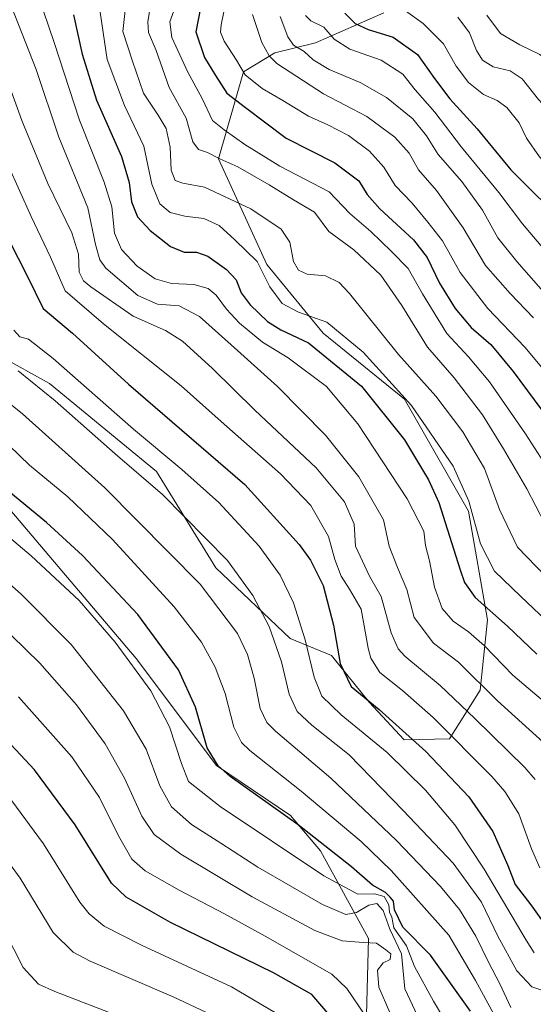
# Model space of a CAD drawing. Units: metres. Extents: x 672030 to 675496, y 4739833 to 4742233.
# Drawn here: x 674305 to 674449, y 4741583 to 4741858 of the extents above; entities that cross this region are included whole.
import ezdxf

# ---------------------------------------------------------------- set-up
doc = ezdxf.new("R2010")
doc.units = ezdxf.units.M
doc.header["$MEASUREMENT"] = 0
for name, color, linetype, lineweight in [('Arbolado forestal CxS', 92, 'Continuous', 0), ('Curva de nivel maestra', 36, 'Continuous', 30), ('Curva de nivel normal', 36, 'Continuous', 0)]:
    doc.layers.add(name, color=color, linetype=linetype, lineweight=lineweight)

# ---------------------------------------------------------------- blocks, each defined once
blk = doc.blocks.new('*U171')
at = {"layer": 'Curva de nivel normal', "color": 36, "linetype": 'Continuous', "lineweight": 0}
blk.add_polyline3d([(674308.64, 4741869.19, 1380), (674314.66, 4741851.61, 1380), (674321.69, 4741829.88, 1380), (674328.67, 4741812.53, 1380), (674330.77, 4741805.64, 1380), (674331.52, 4741798.27, 1380), (674333.43, 4741793.69, 1380), (674337.89, 4741788.97, 1380), (674342.84, 4741785.42, 1380), (674347.47, 4741784.2, 1380), (674353.72, 4741783.92, 1380), (674357.73, 4741782.76, 1380), (674359.94, 4741780.92, 1380), (674362.8, 4741776.99, 1380), (674366.5, 4741773.03, 1380), (674372.9, 4741767.76, 1380), (674380.12, 4741763.41, 1380), (674390.79, 4741755.37, 1380), (674399.56, 4741744.93, 1380), (674413.37, 4741723.91, 1380), (674417.99, 4741714.93, 1380), (674418.52, 4741710.84, 1380), (674419.61, 4741706.58, 1380), (674420.97, 4741699.18, 1380), (674423.13, 4741693.21, 1380), (674426.2, 4741689.7, 1380), (674430.54, 4741686.75, 1380), (674434.97, 4741682.84, 1380), (674442.91, 4741674.64, 1380), (674452.65, 4741666.28, 1380)], dxfattribs=at)
blk = doc.blocks.new('*U174')
at = {"layer": 'Curva de nivel normal', "color": 36, "linetype": 'Continuous', "lineweight": 0}
blk.add_polyline3d([(674301.76, 4741864.07, 1385), (674309.61, 4741843.98, 1385), (674315.94, 4741825.11, 1385), (674324.03, 4741805.3, 1385), (674326.22, 4741795.1, 1385), (674327.4, 4741790.77, 1385), (674329.09, 4741788.41, 1385), (674338.05, 4741780.81, 1385), (674343.54, 4741778.34, 1385), (674349.63, 4741777.92, 1385), (674355.24, 4741774.95, 1385), (674365.88, 4741765.38, 1385), (674377.06, 4741755.38, 1385), (674390.52, 4741741.71, 1385), (674399.81, 4741730.04, 1385), (674406.77, 4741718.04, 1385), (674408.29, 4741710.67, 1385), (674410.68, 4741704.7, 1385), (674413.24, 4741698.59, 1385), (674415.29, 4741690.71, 1385), (674420.69, 4741683.56, 1385), (674427.66, 4741678.22, 1385), (674438.59, 4741667.46, 1385), (674454.36, 4741653.12, 1385)], dxfattribs=at)
blk = doc.blocks.new('*U190')
at = {"layer": 'Curva de nivel normal', "color": 36, "linetype": 'Continuous', "lineweight": 0}
blk.add_polyline3d([(674304.62, 4741759.76, 1410), (674314.93, 4741751.37, 1410), (674331.74, 4741736.54, 1410), (674344.92, 4741725.16, 1410), (674363.12, 4741706.68, 1410), (674370.18, 4741696.87, 1410), (674374.74, 4741688.19, 1410), (674378.19, 4741678.37, 1410), (674380.4, 4741669.26, 1410), (674382.55, 4741664.42, 1410), (674386.73, 4741660.6, 1410), (674397.1, 4741652.3, 1410), (674412.24, 4741636.78, 1410), (674426.18, 4741622.06, 1410), (674434.17, 4741611.08, 1410), (674438.71, 4741601.6, 1410), (674444.02, 4741591.9, 1410), (674448.17, 4741587.39, 1410), (674454.33, 4741585.38, 1410)], dxfattribs=at)
blk = doc.blocks.new('*U191')
at = {"layer": 'Curva de nivel normal', "color": 36, "linetype": 'Continuous', "lineweight": 0}
blk.add_polyline3d([(674363.41, 4741866.6, 1345), (674361.38, 4741856.48, 1345), (674361.19, 4741854.49, 1345), (674362.14, 4741851.92, 1345), (674365.65, 4741846.67, 1345), (674368.05, 4741842.55, 1345), (674372.78, 4741838.68, 1345), (674378.56, 4741835.37, 1345), (674385.74, 4741830.93, 1345), (674391.17, 4741828.56, 1345), (674396.92, 4741825.55, 1345), (674402.79, 4741821.18, 1345), (674406.81, 4741816.67, 1345), (674410.02, 4741811.55, 1345), (674414.74, 4741806.6, 1345), (674419.14, 4741801.33, 1345), (674423.21, 4741796.07, 1345), (674428.19, 4741787.24, 1345), (674435.88, 4741777.16, 1345), (674446.27, 4741766.32, 1345), (674460.99, 4741748.7, 1345)], dxfattribs=at)
blk = doc.blocks.new('*U198')
at = {"layer": 'Curva de nivel normal', "color": 36, "linetype": 'Continuous', "lineweight": 0}
blk.add_polyline3d([(674298.3, 4741824.7, 1395), (674308.18, 4741802.89, 1395), (674313.63, 4741791.54, 1395), (674317.7, 4741782.11, 1395), (674328.44, 4741772.9, 1395), (674350.14, 4741755.56, 1395), (674361.38, 4741745.6, 1395), (674377.93, 4741730.95, 1395), (674386.41, 4741722.04, 1395), (674391.37, 4741713.39, 1395), (674393.11, 4741706.97, 1395), (674394.85, 4741702.28, 1395), (674397.18, 4741698.62, 1395), (674400.44, 4741693.08, 1395), (674402.44, 4741682.15, 1395), (674403.19, 4741679.34, 1395), (674405.66, 4741675.37, 1395), (674412.04, 4741670.34, 1395), (674420.58, 4741662.78, 1395), (674437.01, 4741646.22, 1395), (674440.64, 4741642.07, 1395), (674444.53, 4741635.81, 1395), (674448.11, 4741626.02, 1395), (674450.4, 4741620.71, 1395)], dxfattribs=at)
blk = doc.blocks.new('*U201')
at = {"layer": 'Curva de nivel normal', "color": 36, "linetype": 'Continuous', "lineweight": 0}
blk.add_polyline3d([(674370.06, 4741859.42, 1340), (674372.69, 4741851.6, 1340), (674374.74, 4741847.88, 1340), (674376.92, 4741845.72, 1340), (674389.93, 4741837.24, 1340), (674402.1, 4741830.85, 1340), (674409.94, 4741825.08, 1340), (674413.94, 4741820.57, 1340), (674416.56, 4741815.97, 1340), (674421.51, 4741810.18, 1340), (674429.05, 4741799.69, 1340), (674435.29, 4741789.15, 1340), (674442.13, 4741781.33, 1340), (674448.67, 4741774.6, 1340)], dxfattribs=at)
blk = doc.blocks.new('*U202')
at = {"layer": 'Curva de nivel normal', "color": 36, "linetype": 'Continuous', "lineweight": 0}
blk.add_polyline3d([(674341.86, 4741863.9, 1360), (674340.84, 4741857.37, 1360), (674341.01, 4741854.38, 1360), (674343.14, 4741849.36, 1360), (674346.81, 4741839, 1360), (674351.58, 4741830.36, 1360), (674353.43, 4741823.76, 1360), (674355, 4741821.62, 1360), (674357.51, 4741820.83, 1360), (674360.97, 4741818.99, 1360), (674365.98, 4741816.81, 1360), (674374.78, 4741811.8, 1360), (674381.58, 4741807.56, 1360), (674387.41, 4741804.08, 1360), (674391.42, 4741798.73, 1360), (674398.4, 4741793.6, 1360), (674405.94, 4741786.46, 1360), (674411.82, 4741778.01, 1360), (674419.07, 4741766.39, 1360), (674426.48, 4741757.78, 1360), (674434.42, 4741747.38, 1360), (674440.24, 4741737.89, 1360), (674446.83, 4741726.71, 1360), (674451.8, 4741717.05, 1360)], dxfattribs=at)
blk = doc.blocks.new('*U204')
at = {"layer": 'Curva de nivel normal', "color": 36, "linetype": 'Continuous', "lineweight": 0}
blk.add_polyline3d([(674384.88, 4741859.16, 1330), (674386.43, 4741857.62, 1330), (674390.05, 4741855.82, 1330), (674392.96, 4741852.48, 1330), (674397.28, 4741849.72, 1330), (674406.09, 4741846.64, 1330), (674412.14, 4741842.72, 1330), (674415.58, 4741838.37, 1330), (674421.11, 4741832.12, 1330), (674428.5, 4741822.32, 1330), (674439.02, 4741809.64, 1330), (674445.61, 4741800.82, 1330), (674453.84, 4741791.13, 1330), (674461.67, 4741780.74, 1330), (674464.7, 4741778.26, 1330), (674466.32, 4741779.17, 1330), (674468.56, 4741782.02, 1330), (674470.2, 4741785.61, 1330), (674472.36, 4741793.64, 1330), (674474.42, 4741805.13, 1330), (674477.01, 4741814.64, 1330), (674482.07, 4741831.71, 1330), (674484.52, 4741852.07, 1330), (674485.03, 4741863.38, 1330)], dxfattribs=at)
blk = doc.blocks.new('*U209')
at = {"layer": 'Curva de nivel normal', "color": 36, "linetype": 'Continuous', "lineweight": 0}
blk.add_polyline3d([(674427.49, 4741858.68, 1315), (674430.78, 4741854.31, 1315), (674432.72, 4741849.36, 1315), (674434.39, 4741846.66, 1315), (674437.4, 4741844.72, 1315), (674442.17, 4741843.6, 1315), (674445.48, 4741841.4, 1315), (674450.1, 4741835.61, 1315), (674453.19, 4741832.25, 1315), (674456.51, 4741828.44, 1315), (674458.83, 4741826.94, 1315), (674460.79, 4741827.9, 1315), (674462.84, 4741831.84, 1315), (674465.52, 4741840.75, 1315), (674466.6, 4741852.31, 1315), (674465.68, 4741868.02, 1315)], dxfattribs=at)
blk = doc.blocks.new('*U212')
at = {"layer": 'Curva de nivel normal', "color": 36, "linetype": 'Continuous', "lineweight": 0}
blk.add_polyline3d([(674348.86, 4741862.5, 1355), (674347, 4741857.37, 1355), (674347.55, 4741852.95, 1355), (674352.04, 4741843.27, 1355), (674356.05, 4741835.91, 1355), (674358.9, 4741829.76, 1355), (674362.17, 4741827.18, 1355), (674367.96, 4741823.07, 1355), (674377.75, 4741816.97, 1355), (674391.52, 4741809.78, 1355), (674397.34, 4741803.75, 1355), (674403.21, 4741798.69, 1355), (674408.96, 4741793.09, 1355), (674413.63, 4741788.35, 1355), (674417.62, 4741781.3, 1355), (674424.47, 4741770.15, 1355), (674430.53, 4741763.61, 1355), (674436.4, 4741756.64, 1355), (674446.4, 4741742.08, 1355), (674453.16, 4741731.71, 1355)], dxfattribs=at)
blk = doc.blocks.new('*U213')
at = {"layer": 'Curva de nivel normal', "color": 36, "linetype": 'Continuous', "lineweight": 0}
blk.add_polyline3d([(674297.24, 4741754.5, 1415), (674305.79, 4741747.75, 1415), (674328.84, 4741727.04, 1415), (674355.45, 4741700.09, 1415), (674365.94, 4741686.24, 1415), (674368.72, 4741680.38, 1415), (674370.54, 4741673.76, 1415), (674372.22, 4741665.26, 1415), (674374.09, 4741661.36, 1415), (674376.52, 4741658.94, 1415), (674391.99, 4741645.83, 1415), (674410.33, 4741628.4, 1415), (674422.64, 4741615.52, 1415), (674428.02, 4741609.03, 1415), (674432.54, 4741601.62, 1415), (674436.07, 4741594.34, 1415), (674439.29, 4741588.26, 1415), (674442.32, 4741581.66, 1415)], dxfattribs=at)
blk = doc.blocks.new('*U217')
at = {"layer": 'Curva de nivel normal', "color": 36, "linetype": 'Continuous', "lineweight": 0}
blk.add_polyline3d([(674303.39, 4741771.14, 1405), (674305.01, 4741769.26, 1405), (674307.47, 4741768.56, 1405), (674314.4, 4741763.14, 1405), (674336.85, 4741743.38, 1405), (674350.31, 4741732.18, 1405), (674360.65, 4741722.86, 1405), (674371.98, 4741710.66, 1405), (674377.84, 4741702.6, 1405), (674381.55, 4741694.86, 1405), (674384.84, 4741684.5, 1405), (674387.31, 4741674.04, 1405), (674389.46, 4741668.75, 1405), (674394.88, 4741663.55, 1405), (674407.79, 4741653.01, 1405), (674418.5, 4741642.42, 1405), (674426.63, 4741632.76, 1405), (674434.91, 4741620.38, 1405), (674446.58, 4741600.51, 1405), (674448.82, 4741596.98, 1405)], dxfattribs=at)
blk = doc.blocks.new('*U224')
at = {"layer": 'Curva de nivel normal', "color": 36, "linetype": 'Continuous', "lineweight": 0}
blk.add_polyline3d([(674435.65, 4741859.23, 1310), (674439.45, 4741854.1, 1310), (674444.82, 4741850.96, 1310), (674450.47, 4741848.23, 1310), (674455.02, 4741844.26, 1310), (674458.18, 4741842.58, 1310), (674459.65, 4741842.7, 1310), (674460.79, 4741845.49, 1310), (674461.43, 4741854.41, 1310), (674460.19, 4741870.24, 1310)], dxfattribs=at)
blk = doc.blocks.new('*U228')
at = {"layer": 'Curva de nivel normal', "color": 36, "linetype": 'Continuous', "lineweight": 0}
blk.add_polyline3d([(674327.09, 4741862.55, 1370), (674329.43, 4741846.79, 1370), (674334.28, 4741833.99, 1370), (674339.7, 4741822.57, 1370), (674341.98, 4741811.92, 1370), (674344.19, 4741806.42, 1370), (674347.06, 4741804.06, 1370), (674351.17, 4741802.98, 1370), (674356.49, 4741802.38, 1370), (674360.81, 4741800.41, 1370), (674365.13, 4741796.38, 1370), (674371.41, 4741790.36, 1370), (674374.98, 4741783.26, 1370), (674378.4, 4741778.6, 1370), (674382.99, 4741776.18, 1370), (674390.85, 4741773.38, 1370), (674401.08, 4741764.97, 1370), (674414.6, 4741750.01, 1370), (674426.19, 4741733.06, 1370), (674430.6, 4741723.24, 1370), (674433.88, 4741711.34, 1370), (674437.75, 4741703.69, 1370), (674445.07, 4741696.75, 1370), (674454.12, 4741688.15, 1370)], dxfattribs=at)
blk = doc.blocks.new('*U233')
at = {"layer": 'Curva de nivel normal', "color": 36, "linetype": 'Continuous', "lineweight": 0}
blk.add_polyline3d([(674301.84, 4741840.08, 1390), (674305.62, 4741829.72, 1390), (674312.84, 4741812.12, 1390), (674319.61, 4741798.34, 1390), (674321.42, 4741792.36, 1390), (674321.64, 4741787.37, 1390), (674322.88, 4741784.95, 1390), (674324.9, 4741783.2, 1390), (674336.77, 4741775.02, 1390), (674345.75, 4741770.97, 1390), (674350.52, 4741768.06, 1390), (674358.96, 4741760.43, 1390), (674370.8, 4741748.77, 1390), (674387.88, 4741732.64, 1390), (674395.83, 4741723.09, 1390), (674398.51, 4741716.8, 1390), (674398.86, 4741710.68, 1390), (674400.86, 4741706.53, 1390), (674402.84, 4741702.32, 1390), (674406.11, 4741696.65, 1390), (674408.88, 4741686.42, 1390), (674410.82, 4741681.96, 1390), (674412.72, 4741679.92, 1390), (674422.53, 4741671.73, 1390), (674432.25, 4741662.5, 1390), (674446.27, 4741648.79, 1390), (674449.12, 4741645.39, 1390)], dxfattribs=at)
blk = doc.blocks.new('*U234')
at = {"layer": 'Curva de nivel normal', "color": 36, "linetype": 'Continuous', "lineweight": 0}
blk.add_polyline3d([(674412.84, 4741860.39, 1320), (674417.8, 4741856.86, 1320), (674423.47, 4741851.18, 1320), (674427.07, 4741844.98, 1320), (674430.53, 4741840.39, 1320), (674434.69, 4741836.99, 1320), (674438.49, 4741835.32, 1320), (674441.23, 4741833.38, 1320), (674444.67, 4741829.14, 1320), (674446.69, 4741824.79, 1320), (674450.34, 4741819.6, 1320), (674457.95, 4741811.1, 1320), (674460.94, 4741808.56, 1320), (674462.24, 4741809.16, 1320), (674463.06, 4741810.84, 1320), (674466.48, 4741822.33, 1320), (674470.51, 4741835.28, 1320), (674472.1, 4741851.67, 1320), (674472.73, 4741872.52, 1320)], dxfattribs=at)
blk = doc.blocks.new('*U238')
at = {"layer": 'Curva de nivel normal', "color": 36, "linetype": 'Continuous', "lineweight": 0}
blk.add_polyline3d([(674377.8, 4741858.88, 1335), (674379.95, 4741853.14, 1335), (674381.57, 4741850.84, 1335), (674384.55, 4741849.04, 1335), (674387.1, 4741846.72, 1335), (674391.56, 4741844.03, 1335), (674400.17, 4741840.4, 1335), (674407.61, 4741836.15, 1335), (674414.93, 4741830.21, 1335), (674418.73, 4741825.49, 1335), (674422.05, 4741820.2, 1335), (674428.59, 4741812.73, 1335), (674434.44, 4741804.64, 1335), (674438.72, 4741796.92, 1335), (674444, 4741790.33, 1335), (674453.41, 4741779.57, 1335)], dxfattribs=at)
blk = doc.blocks.new('*U241')
at = {"layer": 'Curva de nivel normal', "color": 36, "linetype": 'Continuous', "lineweight": 0}
blk.add_polyline3d([(674334.66, 4741862.17, 1365), (674333.82, 4741854.68, 1365), (674336.52, 4741846.33, 1365), (674339.61, 4741837.36, 1365), (674343.77, 4741831.23, 1365), (674345.98, 4741827.49, 1365), (674347.11, 4741822.28, 1365), (674347.37, 4741815.89, 1365), (674348.44, 4741812.97, 1365), (674350.63, 4741812.2, 1365), (674356.72, 4741811.1, 1365), (674369.59, 4741805.01, 1365), (674378.16, 4741799.34, 1365), (674380.58, 4741795.69, 1365), (674381.56, 4741790.28, 1365), (674382.92, 4741787.87, 1365), (674385.42, 4741786.79, 1365), (674390.52, 4741786.32, 1365), (674394.29, 4741784.43, 1365), (674397.22, 4741781.4, 1365), (674410.94, 4741764.34, 1365), (674421.32, 4741752.61, 1365), (674428.93, 4741742.71, 1365), (674434.94, 4741732.41, 1365), (674439.18, 4741720.97, 1365), (674444.17, 4741710.38, 1365), (674452.08, 4741702.21, 1365)], dxfattribs=at)
blk = doc.blocks.new('*U251')
at = {"layer": 'Curva de nivel maestra', "color": 36, "linetype": 'Continuous', "lineweight": 30}
blk.add_polyline3d([(674395.89, 4741859.73, 1325), (674398.81, 4741856.9, 1325), (674402.4, 4741855.24, 1325), (674409.48, 4741853.03, 1325), (674416.26, 4741848.22, 1325), (674420.95, 4741841.5, 1325), (674425.32, 4741835.85, 1325), (674432.88, 4741827.44, 1325), (674442.33, 4741815.99, 1325), (674449.72, 4741808.62, 1325), (674454.71, 4741803.94, 1325), (674458.7, 4741797.67, 1325), (674461.98, 4741794.41, 1325), (674464.7, 4741794.36, 1325), (674467.12, 4741799.5, 1325), (674470.62, 4741814.86, 1325), (674474.3, 4741825.66, 1325), (674476.77, 4741836.01, 1325), (674478.7, 4741862.91, 1325)], dxfattribs=at)
blk = doc.blocks.new('*U258')
at = {"layer": 'Curva de nivel maestra', "color": 36, "linetype": 'Continuous', "lineweight": 30}
blk.add_polyline3d([(674320.02, 4741859.33, 1375), (674322.45, 4741848.33, 1375), (674326.49, 4741835.44, 1375), (674333.44, 4741819.65, 1375), (674335.66, 4741812.44, 1375), (674336.28, 4741807.03, 1375), (674337.99, 4741802.81, 1375), (674341.5, 4741798.99, 1375), (674347.2, 4741794.51, 1375), (674350.98, 4741792.9, 1375), (674354.48, 4741792.92, 1375), (674357.57, 4741791.83, 1375), (674362.87, 4741788.06, 1375), (674365.51, 4741785.14, 1375), (674366.94, 4741781.58, 1375), (674369.41, 4741778.16, 1375), (674374.3, 4741773.52, 1375), (674378, 4741771.19, 1375), (674385.75, 4741767.61, 1375), (674400.58, 4741755.46, 1375), (674412.62, 4741740.41, 1375), (674419.29, 4741729.25, 1375), (674422.17, 4741722.93, 1375), (674428.2, 4741704.06, 1375), (674429.39, 4741700.55, 1375), (674432.4, 4741696.34, 1375), (674441.38, 4741688.36, 1375), (674449.57, 4741680.46, 1375)], dxfattribs=at)
blk = doc.blocks.new('*U259')
at = {"layer": 'Curva de nivel maestra', "color": 36, "linetype": 'Continuous', "lineweight": 30}
blk.add_polyline3d([(674355.65, 4741861.73, 1350), (674354.24, 4741854.53, 1350), (674356.69, 4741847.33, 1350), (674359.77, 4741842.36, 1350), (674362.88, 4741837.39, 1350), (674368.14, 4741833.38, 1350), (674379.51, 4741824.85, 1350), (674393.13, 4741817.92, 1350), (674399.87, 4741812.86, 1350), (674402.14, 4741809.03, 1350), (674405.66, 4741805.03, 1350), (674415.08, 4741796.33, 1350), (674418.97, 4741791.46, 1350), (674422.42, 4741784.29, 1350), (674426.74, 4741777.18, 1350), (674431.22, 4741771.82, 1350), (674436.7, 4741767.08, 1350), (674443, 4741759.56, 1350), (674456.58, 4741741.14, 1350)], dxfattribs=at)
blk = doc.blocks.new('*U262')
at = {"layer": 'Curva de nivel maestra', "color": 36, "linetype": 'Continuous', "lineweight": 30}
blk.add_polyline3d([(674299.53, 4741801.14, 1400), (674307.13, 4741786.3, 1400), (674311.55, 4741777.16, 1400), (674319.81, 4741770.26, 1400), (674335.42, 4741756.04, 1400), (674367.95, 4741727.9, 1400), (674383.16, 4741711.2, 1400), (674386.36, 4741706.79, 1400), (674389.88, 4741699.72, 1400), (674392.78, 4741688.6, 1400), (674394.64, 4741677.83, 1400), (674397.7, 4741671.44, 1400), (674405.51, 4741664.96, 1400), (674418.58, 4741653.27, 1400), (674430.57, 4741640.56, 1400), (674437.32, 4741630.86, 1400), (674441.53, 4741621.33, 1400), (674443.59, 4741616.02, 1400), (674447.92, 4741610.41, 1400), (674452.35, 4741604.24, 1400)], dxfattribs=at)

msp = doc.modelspace()

# ---------------------------------------------------------------- linework, layer by layer
at = {"layer": 'Arbolado forestal CxS', "color": 92, "linetype": 'Continuous', "lineweight": 0}
for points in [[(674406.79, 4741859.83, 1323.18), (674387.71, 4741851.5, 1333.14), (674376.36, 4741848.66, 1339.24), (674367.6, 4741843.35, 1345.39), (674360.62, 4741819.03, 1361.35), (674374.1, 4741789.52, 1368.37), (674389.85, 4741770.24, 1373.1), (674412.57, 4741751.78, 1370.95), (674430.54, 4741720.48, 1369.38), (674435.78, 4741690.13, 1377.05), (674433.76, 4741670.38, 1386.11), (674425.23, 4741656.81, 1396.18), (674412.53, 4741656.48, 1401.83), (674402.73, 4741667.02, 1400.93), (674392.22, 4741680.09, 1399.98), (674380.66, 4741684.87, 1406.56), (674359.82, 4741704.65, 1412.33), (674343.23, 4741731.53, 1408.65), (674313.36, 4741756.16, 1409.01), (674299.18, 4741764.05, 1410.44)], [(674299.18, 4741764.05, 1410.44), (674313.36, 4741756.16, 1409.01), (674343.23, 4741731.53, 1408.65), (674359.82, 4741704.65, 1412.33), (674380.66, 4741684.87, 1406.56), (674392.22, 4741680.09, 1399.98), (674402.73, 4741667.02, 1400.93), (674412.53, 4741656.48, 1401.83), (674425.23, 4741656.81, 1396.18), (674433.76, 4741670.38, 1386.11), (674435.78, 4741690.13, 1377.05), (674430.54, 4741720.48, 1369.38), (674412.57, 4741751.78, 1370.95), (674389.85, 4741770.24, 1373.1), (674374.1, 4741789.52, 1368.37), (674360.62, 4741819.03, 1361.35), (674367.6, 4741843.35, 1345.39), (674376.36, 4741848.66, 1339.24), (674387.71, 4741851.5, 1333.14), (674406.79, 4741859.83, 1323.18)], [(674406.79, 4741859.83, 1323.18), (674387.71, 4741851.5, 1333.14), (674376.36, 4741848.66, 1339.24), (674367.6, 4741843.35, 1345.39), (674360.62, 4741819.03, 1361.35), (674374.1, 4741789.52, 1368.37), (674389.85, 4741770.24, 1373.1), (674412.57, 4741751.78, 1370.95), (674430.54, 4741720.48, 1369.38), (674435.78, 4741690.13, 1377.05), (674433.76, 4741670.38, 1386.11), (674425.23, 4741656.81, 1396.18), (674412.53, 4741656.48, 1401.83), (674402.73, 4741667.02, 1400.93), (674392.22, 4741680.09, 1399.98), (674380.66, 4741684.87, 1406.56), (674359.82, 4741704.65, 1412.33), (674343.23, 4741731.53, 1408.65), (674313.36, 4741756.16, 1409.01), (674299.18, 4741764.05, 1410.44)], [(674406.79, 4741859.83, 1323.18), (674387.71, 4741851.5, 1333.14), (674376.36, 4741848.66, 1339.24), (674367.6, 4741843.35, 1345.39), (674360.62, 4741819.03, 1361.35), (674374.1, 4741789.52, 1368.37), (674389.85, 4741770.24, 1373.1), (674412.57, 4741751.78, 1370.95), (674430.54, 4741720.48, 1369.38), (674435.78, 4741690.13, 1377.05), (674433.76, 4741670.38, 1386.11), (674425.23, 4741656.81, 1396.18), (674412.53, 4741656.48, 1401.83), (674402.73, 4741667.02, 1400.93), (674392.22, 4741680.09, 1399.98), (674380.66, 4741684.87, 1406.56), (674359.82, 4741704.65, 1412.33), (674343.23, 4741731.53, 1408.65), (674313.36, 4741756.16, 1409.01), (674299.18, 4741764.05, 1410.44)], [(674302.22, 4741720.93, 1427.52), (674337.61, 4741679.29, 1429.18), (674360, 4741649.38, 1425.37), (674380.69, 4741635.31, 1425.43), (674389.12, 4741625.43, 1427.36), (674402.56, 4741600.95, 1440.09), (674401.59, 4741565.34, 1450.31), (674415.37, 4741524.41, 1449.24), (674429.4, 4741498.09, 1446.83), (674442.04, 4741476.19, 1458.38), (674443.28, 4741466.41, 1461.99), (674443.28, 4741455.8, 1464.78), (674437.39, 4741444.03, 1467.84), (674427.98, 4741444.03, 1464.86), (674425.62, 4741435.78, 1468.19), (674431.51, 4741419.29, 1472.18)], [(674401.59, 4741565.34, 1450.31), (674402.56, 4741600.95, 1440.09), (674389.12, 4741625.43, 1427.36), (674380.69, 4741635.31, 1425.43), (674360, 4741649.38, 1425.37), (674337.61, 4741679.29, 1429.18), (674302.22, 4741720.93, 1427.52)], [(674302.22, 4741720.93, 1427.52), (674337.61, 4741679.29, 1429.18), (674360, 4741649.38, 1425.37), (674380.69, 4741635.31, 1425.43), (674389.12, 4741625.43, 1427.36), (674402.56, 4741600.95, 1440.09), (674401.59, 4741565.34, 1450.31), (674415.37, 4741524.41, 1449.24), (674429.4, 4741498.09, 1446.83), (674442.04, 4741476.19, 1458.38), (674443.28, 4741466.41, 1461.99)], [(674302.22, 4741720.93, 1427.52), (674337.61, 4741679.29, 1429.18), (674360, 4741649.38, 1425.37), (674380.69, 4741635.31, 1425.43), (674389.12, 4741625.43, 1427.36), (674402.56, 4741600.95, 1440.09), (674401.59, 4741565.34, 1450.31), (674415.37, 4741524.41, 1449.24), (674429.4, 4741498.09, 1446.83), (674442.04, 4741476.19, 1458.38), (674443.28, 4741466.41, 1461.99)]]:
    msp.add_polyline3d(points, dxfattribs=at)
at = {"layer": 'Curva de nivel maestra', "color": 36, "linetype": 'Continuous', "lineweight": 30}
for points in [[(674431.04, 4741580.6, 1425), (674419.84, 4741596.27, 1425), (674412.16, 4741604.12, 1425), (674409.78, 4741608.99, 1425), (674409.5, 4741611.38, 1425), (674408.62, 4741612.5, 1425), (674407.29, 4741613.84, 1425), (674403.63, 4741615.84, 1425), (674397.81, 4741621.02, 1425), (674382.84, 4741632.71, 1425), (674363.88, 4741646.29, 1425), (674360.46, 4741649.21, 1425), (674357.44, 4741654.3, 1425), (674354.12, 4741665.7, 1425), (674349.4, 4741676.06, 1425), (674338, 4741691.54, 1425), (674322.56, 4741708.09, 1425), (674312.47, 4741717.34, 1425), (674298.75, 4741728.62, 1425)], [(674393.36, 4741577.49, 1450), (674386.68, 4741585.29, 1450), (674375.96, 4741591.32, 1450), (674347.2, 4741605.46, 1450), (674334.77, 4741612.53, 1450), (674330.72, 4741616.39, 1450), (674320.52, 4741632.72, 1450), (674309.11, 4741648.11, 1450), (674289.25, 4741669.29, 1450)]]:
    msp.add_polyline3d(points, dxfattribs=at)
at = {"layer": 'Curva de nivel normal', "color": 36, "linetype": 'Continuous', "lineweight": 0}
for points in [[(674299.06, 4741741.6, 1420), (674307.78, 4741733.35, 1420), (674318.49, 4741724.5, 1420), (674330.96, 4741712.53, 1420), (674348.16, 4741693.69, 1420), (674355.85, 4741683.88, 1420), (674359.67, 4741676.85, 1420), (674362.42, 4741669.46, 1420), (674364.84, 4741660.05, 1420), (674366.98, 4741655.82, 1420), (674369.32, 4741653.53, 1420), (674383.72, 4741642.18, 1420), (674400.48, 4741628.13, 1420), (674408.84, 4741619.96, 1420), (674425, 4741601.93, 1420), (674432.43, 4741589.18, 1420), (674442.19, 4741571.43, 1420)], [(674426.48, 4741573.72, 1430), (674420.72, 4741583.38, 1430), (674415.4, 4741593.12, 1430), (674413.12, 4741598.94, 1430), (674409.6, 4741603.97, 1430), (674409.02, 4741606.9, 1430), (674408.44, 4741608.32, 1430), (674408.2, 4741610.41, 1430), (674406.96, 4741612.66, 1430), (674404.22, 4741613.42, 1430), (674399.51, 4741613.34, 1430), (674390.08, 4741618.44, 1430), (674361.03, 4741637.87, 1430), (674352.24, 4741644.9, 1430), (674350.23, 4741649.88, 1430), (674346.94, 4741660.14, 1430), (674341.7, 4741670.24, 1430), (674331.67, 4741683.88, 1430), (674321.6, 4741695.47, 1430), (674308.19, 4741707.96, 1430), (674296.58, 4741717.74, 1430)], [(674293.93, 4741707.37, 1435), (674305.46, 4741697.28, 1435), (674319.44, 4741683.22, 1435), (674334.05, 4741664.66, 1435), (674340.37, 4741653.89, 1435), (674344.19, 4741643.68, 1435), (674347.44, 4741637.82, 1435), (674353.07, 4741632.82, 1435), (674361.28, 4741627.66, 1435), (674371.59, 4741620.86, 1435), (674389.64, 4741610.43, 1435), (674396.17, 4741607.71, 1435), (674399.22, 4741608.22, 1435), (674402.67, 4741610.29, 1435), (674404.88, 4741610.72, 1435), (674406.67, 4741608.77, 1435), (674408.52, 4741603.52, 1435), (674411.75, 4741596.63, 1435), (674412.69, 4741586.9, 1435), (674430.99, 4741547.89, 1435)], [(674408.53, 4741580.3, 1440), (674405.42, 4741587.31, 1440), (674405.04, 4741592.06, 1440), (674406.62, 4741594.18, 1440), (674408.57, 4741595.04, 1440), (674408.82, 4741596.68, 1440), (674407.36, 4741597.82, 1440), (674404.79, 4741599.68, 1440), (674401.18, 4741599.87, 1440), (674395.18, 4741600.28, 1440), (674387.52, 4741603.16, 1440), (674370.01, 4741612.65, 1440), (674350.08, 4741624.52, 1440), (674342.58, 4741630.04, 1440), (674339.15, 4741635.14, 1440), (674334.3, 4741645.84, 1440), (674328.94, 4741655.37, 1440), (674320.92, 4741666.32, 1440), (674310.64, 4741677.99, 1440), (674294.71, 4741693.48, 1440)], [(674401.42, 4741579.74, 1445), (674396.5, 4741587, 1445), (674392.25, 4741591.01, 1445), (674373.68, 4741601.64, 1445), (674362.26, 4741607.83, 1445), (674349.61, 4741614.45, 1445), (674340.12, 4741619.84, 1445), (674336.32, 4741623.15, 1445), (674332.6, 4741629.7, 1445), (674327.28, 4741640.39, 1445), (674319.62, 4741651.73, 1445), (674304.7, 4741668.57, 1445)], [(674380.64, 4741577.71, 1455), (674364.2, 4741587.42, 1455), (674339.27, 4741598.99, 1455), (674328.59, 4741604.38, 1455), (674324.4, 4741607.85, 1455), (674321.82, 4741611.15, 1455), (674311.65, 4741627.46, 1455), (674301.47, 4741641.24, 1455)], [(674364.82, 4741576.7, 1460), (674347.93, 4741584.66, 1460), (674324.72, 4741594.62, 1460), (674319.97, 4741597.12, 1460), (674314.34, 4741602.62, 1460), (674305.17, 4741617.82, 1460), (674291.34, 4741636.7, 1460)], [(674340.01, 4741576.39, 1465), (674314.87, 4741586.14, 1465), (674310.31, 4741588.19, 1465), (674305.98, 4741592.84, 1465), (674298.08, 4741608.2, 1465)]]:
    msp.add_polyline3d(points, dxfattribs=at)

# ---------------------------------------------------------------- block references
at = {"layer": 'Curva de nivel maestra', "color": 36, "linetype": 'Continuous', "lineweight": 30}
for name in ['*U262', '*U258', '*U259', '*U251']:
    msp.add_blockref(name, (0, 0), dxfattribs=at)
at = {"layer": 'Curva de nivel normal', "color": 36, "linetype": 'Continuous', "lineweight": 0}
for name in ['*U217', '*U190', '*U213', '*U233', '*U198', '*U171', '*U174', '*U241', '*U228', '*U202', '*U212', '*U191', '*U201', '*U238', '*U204', '*U234', '*U209', '*U224']:
    msp.add_blockref(name, (0, 0), dxfattribs=at)

doc.saveas('drawing.dxf')
